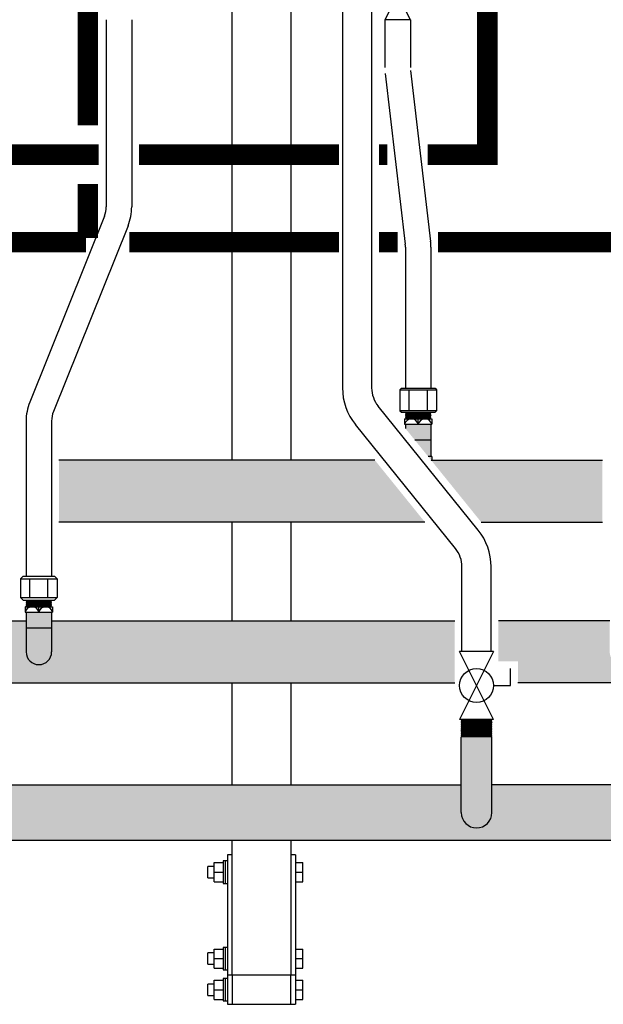
# Model space of a CAD drawing. Units: inches. Extents: x -669 to -261, y -95 to 188.
# Drawn here: x -308 to -288, y -21 to 13 of the extents above; entities that cross this region are included whole.
import ezdxf

# ---------------------------------------------------------------- set-up
doc = ezdxf.new("R2010")
doc.units = ezdxf.units.IN
doc.header["$MEASUREMENT"] = 0
doc.linetypes.add('HIDDEN2', pattern=[0.1875, 0.125, -0.0625])
doc.layers.add('demo', color=2, linetype='Continuous')

# ---------------------------------------------------------------- blocks, each defined once
blk = doc.blocks.new('Full-Port Ball Valve')
at = {"color": 2}
for p, q in [((0.0832, 0.0832), (0.0416, 0.0832)), ((0.0832, 0.0416), (0.0832, 0.0832)), ((0, 0.0416), (0, -0.0416)), ((0, 0.0416), (0.1665, -0.0416)), ((0.1665, 0.0416), (0, -0.0416)), ((0.1665, 0.0416), (0.1665, -0.0416))]:
    blk.add_line(p, q, dxfattribs=at)
blk.add_circle((0.0832, 0), 0.0416, dxfattribs=at)

msp = doc.modelspace()

# ---------------------------------------------------------------- hatches: boundary and pattern name
h = msp.add_hatch(color=23)
h.dxf.hatch_style = 1
h.paths.add_polyline_path([(-295.56, -1.996), (-306.385, -1.996), (-306.385, -4.121), (-293.843, -4.121)])
h = msp.add_hatch(color=23)
h.dxf.hatch_style = 1
h.paths.add_polyline_path([(-287.76, -1.996), (-293.603, -1.996, -0.004109), (-293.625, -2.004), (-291.914, -4.121), (-287.76, -4.121)])
h = msp.add_hatch(color=23)
h.dxf.hatch_style = 1
h.paths.add_polyline_path([(-292.822, -7.505), (-306.635, -7.505), (-306.635, -8.568, -1), (-307.51, -8.568), (-307.51, -7.505), (-311.322, -7.505), (-311.322, -8.889), (-310.657, -8.889), (-310.657, -9.63), (-292.822, -9.63)])
h = msp.add_hatch(color=23)
h.dxf.hatch_style = 1
h.paths.add_polyline_path([(-280.256, -8.443), (-280.256, -7.505), (-286.635, -7.505), (-286.635, -8.568, -1), (-287.51, -8.568), (-287.51, -7.505), (-291.322, -7.505), (-291.322, -8.889), (-290.657, -8.889), (-290.657, -9.63), (-280.256, -9.63), (-280.256, -8.693), (-279.624, -8.693), (-279.619, -8.688), (-279.634, -8.673), (-279.624, -8.673), (-279.619, -8.668), (-279.634, -8.653), (-279.624, -8.653), (-279.619, -8.648), (-279.634, -8.633), (-279.624, -8.633), (-279.619, -8.628), (-279.634, -8.613), (-279.624, -8.613), (-279.619, -8.608), (-279.634, -8.593), (-279.624, -8.593), (-279.619, -8.588), (-279.634, -8.573), (-279.624, -8.573), (-279.619, -8.568), (-279.634, -8.553), (-279.624, -8.553), (-279.619, -8.548), (-279.634, -8.533), (-279.624, -8.533), (-279.619, -8.528), (-279.634, -8.513), (-279.624, -8.513), (-279.619, -8.508), (-279.634, -8.493), (-279.624, -8.493), (-279.619, -8.488), (-279.634, -8.473), (-279.624, -8.473), (-279.619, -8.468), (-279.634, -8.453), (-279.624, -8.453), (-279.619, -8.448), (-279.624, -8.443)])
h = msp.add_hatch(color=252)
h.dxf.hatch_style = 1
h.paths.add_polyline_path([(-292.597, -14.077), (-292.597, -13.127), (-311.547, -13.127), (-311.547, -14.077, -1), (-312.597, -14.077), (-312.597, -13.127), (-331.547, -13.127), (-331.547, -14.077, -1), (-332.597, -14.077), (-332.597, -13.127), (-338.628, -13.127), (-338.628, -14.014), (-339.25, -14.014), (-339.265, -14.029), (-339.25, -14.044), (-339.265, -14.059), (-339.25, -14.074), (-339.265, -14.089), (-339.25, -14.104), (-339.265, -14.119), (-339.25, -14.134), (-339.265, -14.15), (-339.25, -14.165), (-339.265, -14.18), (-339.25, -14.195), (-339.265, -14.21), (-339.25, -14.225), (-339.265, -14.24), (-339.24, -14.265), (-338.628, -14.265), (-338.628, -15.027), (-280.256, -15.027), (-280.256, -14.265), (-279.634, -14.265), (-279.619, -14.25), (-279.634, -14.235), (-279.619, -14.22), (-279.634, -14.205), (-279.619, -14.19), (-279.634, -14.175), (-279.619, -14.16), (-279.634, -14.145), (-279.619, -14.129), (-279.634, -14.114), (-279.619, -14.099), (-279.634, -14.084), (-279.619, -14.069), (-279.634, -14.054), (-279.619, -14.039), (-279.644, -14.014), (-280.256, -14.014), (-280.256, -13.127), (-291.547, -13.127), (-291.547, -14.077, -1)])
at = {"layer": 'demo'}
h = msp.add_hatch(color=23, dxfattribs=at)
h.paths.add_polyline_path([(-293.603, -1.871), (-293.732, -1.871), (-293.625, -2.004, 0.004109), (-293.603, -1.996)])
h.paths.add_polyline_path([(-293.635, -1.303), (-294.192, -1.303), (-293.732, -1.871), (-293.635, -1.871)])
h.paths.add_polyline_path([(-293.635, -0.768), (-294.51, -0.768), (-294.51, -0.91), (-294.192, -1.303), (-293.635, -1.303)])
h = msp.add_hatch(color=23, dxfattribs=at)
h.paths.add_polyline_path([(-306.635, -7.742), (-307.51, -7.742), (-307.51, -8.568, 1), (-306.635, -8.568)])
h.paths.add_polyline_path([(-306.635, -7.207), (-307.51, -7.207), (-307.51, -7.742), (-306.635, -7.742)])
msp.add_hatch(color=252, dxfattribs=at).paths.add_polyline_path([(-291.547, -11.486), (-291.559, -11.474), (-292.585, -11.474), (-292.597, -11.486), (-292.597, -14.077, 1), (-291.547, -14.077)])

# ---------------------------------------------------------------- linework, layer by layer
for p, q in [((-300.442, -1.996), (-300.442, 44.752)), ((-298.442, 44.752), (-298.442, -1.996)), ((-296.667, 16.514), (-296.667, 0.478)), ((-295.667, 16.514), (-295.667, 0.478)), ((-304.765, 13.099), (-304.765, 6.689)), ((-303.89, 13.099), (-303.89, 6.689)), ((-295.213, 13.099), (-295.213, 11.455)), ((-294.338, 13.099), (-294.338, 11.455)), ((-295.201, 11.251), (-294.516, 5.4)), ((-294.332, 11.353), (-293.646, 5.502)), ((-304.828, 6.364), (-307.384, -0.006)), ((-304.016, 6.038), (-306.572, -0.332)), ((-294.51, 5.299), (-294.51, 0.467)), ((-293.635, 5.299), (-293.635, 0.467)), ((-294.698, 0.417), (-294.648, 0.467)), ((-294.698, 0.417), (-294.698, -0.306)), ((-294.698, 0.417), (-293.446, 0.417)), ((-294.648, 0.467), (-293.496, 0.467)), ((-294.385, -0.306), (-294.385, 0.417)), ((-293.759, -0.306), (-293.759, 0.417)), ((-293.496, 0.467), (-293.446, 0.417)), ((-293.446, 0.417), (-293.446, -0.306)), ((-292.017, -4.392), (-295.445, -0.15)), ((-294.698, -0.306), (-294.648, -0.356)), ((-293.446, -0.306), (-294.698, -0.306)), ((-293.446, -0.306), (-293.496, -0.356)), ((-307.51, -0.658), (-307.51, -5.972)), ((-306.635, -0.658), (-306.635, -5.972)), ((-294.648, -0.356), (-293.496, -0.356)), ((-294.541, -0.581), (-294.541, -0.768)), ((-294.541, -0.581), (-293.603, -0.581)), ((-294.072, -0.768), (-294.072, -0.581)), ((-293.603, -0.581), (-293.603, -0.768)), ((-292.794, -5.021), (-296.223, -0.779)), ((-294.541, -0.768), (-293.603, -0.768)), ((-294.51, -0.768), (-294.51, -0.91)), ((-293.635, -0.768), (-293.635, -1.871)), ((-294.192, -1.303), (-293.635, -1.303)), ((-295.56, -1.996), (-306.385, -1.996)), ((-293.603, -1.871), (-293.732, -1.871)), ((-293.631, -1.996), (-287.76, -1.996)), ((-293.603, -1.871), (-293.603, -1.996)), ((-293.843, -4.121), (-306.385, -4.121)), ((-300.442, -7.505), (-300.442, -4.121)), ((-298.442, -4.121), (-298.442, -7.505)), ((-291.914, -4.121), (-287.76, -4.121)), ((-292.572, -8.556), (-292.572, -5.65)), ((-291.572, -8.556), (-291.572, -5.65)), ((-307.698, -6.062), (-307.608, -5.972)), ((-307.698, -6.062), (-307.698, -6.705)), ((-307.698, -6.062), (-306.446, -6.062)), ((-307.608, -5.972), (-306.536, -5.972)), ((-307.385, -6.705), (-307.385, -6.062)), ((-306.759, -6.705), (-306.759, -6.062)), ((-306.536, -5.972), (-306.446, -6.062)), ((-306.446, -6.062), (-306.446, -6.705)), ((-307.608, -6.795), (-307.698, -6.705)), ((-307.698, -6.705), (-306.446, -6.705)), ((-306.446, -6.705), (-306.536, -6.795)), ((-307.608, -6.795), (-306.536, -6.795)), ((-307.541, -7.02), (-307.541, -7.207)), ((-307.541, -7.02), (-306.603, -7.02)), ((-307.072, -7.207), (-307.072, -7.02)), ((-306.603, -7.02), (-306.603, -7.207)), ((-307.541, -7.207), (-306.603, -7.207)), ((-307.51, -7.207), (-307.51, -8.568)), ((-306.635, -7.207), (-306.635, -8.568)), ((-311.322, -7.505), (-307.51, -7.505)), ((-307.51, -7.742), (-306.635, -7.742)), ((-306.635, -7.505), (-292.822, -7.505)), ((-287.51, -7.505), (-291.322, -7.505)), ((-310.657, -9.63), (-292.822, -9.63)), ((-300.442, -13.127), (-300.442, -9.63)), ((-298.442, -9.63), (-298.442, -13.127)), ((-280.256, -9.63), (-290.657, -9.63)), ((-292.597, -14.077), (-292.597, -11.486)), ((-291.547, -14.077), (-291.547, -11.486)), ((-311.547, -13.127), (-292.597, -13.127)), ((-280.256, -13.127), (-291.547, -13.127)), ((-338.628, -15.027), (-280.256, -15.027)), ((-300.442, -19.648), (-300.442, -15.027)), ((-298.442, -15.027), (-298.442, -19.648)), ((-298.442, -19.648), (-300.442, -19.648)), ((-300.605, -20.648), (-300.442, -20.648)), ((-298.442, -20.648), (-298.279, -20.648))]:
    msp.add_line(p, q)
at = {"color": 9}
for p, q in [((-294.51, -0.365), (-294.501, -0.356)), ((-294.51, -0.365), (-294.498, -0.377)), ((-294.51, -0.365), (-293.635, -0.365)), ((-294.51, -0.389), (-294.498, -0.377)), ((-294.51, -0.389), (-294.498, -0.401)), ((-293.635, -0.389), (-294.51, -0.389)), ((-294.51, -0.413), (-294.498, -0.401)), ((-294.51, -0.413), (-294.498, -0.425)), ((-294.51, -0.413), (-293.635, -0.413)), ((-294.51, -0.437), (-294.498, -0.425)), ((-294.51, -0.437), (-294.498, -0.449)), ((-294.51, -0.437), (-293.635, -0.437)), ((-294.51, -0.461), (-294.498, -0.449)), ((-294.51, -0.461), (-294.498, -0.473)), ((-293.635, -0.461), (-294.51, -0.461)), ((-294.51, -0.485), (-294.498, -0.473)), ((-294.51, -0.485), (-294.498, -0.497)), ((-294.51, -0.485), (-293.635, -0.485)), ((-294.51, -0.509), (-294.498, -0.497)), ((-294.51, -0.509), (-294.498, -0.521)), ((-294.51, -0.509), (-293.635, -0.509)), ((-294.51, -0.533), (-294.498, -0.521)), ((-294.51, -0.533), (-294.498, -0.545)), ((-293.635, -0.533), (-294.51, -0.533)), ((-294.51, -0.557), (-294.498, -0.545)), ((-294.51, -0.557), (-294.498, -0.569)), ((-294.51, -0.557), (-293.635, -0.557)), ((-294.51, -0.581), (-294.498, -0.569)), ((-294.498, -0.377), (-293.647, -0.377)), ((-294.498, -0.401), (-293.647, -0.401)), ((-294.498, -0.425), (-293.647, -0.425)), ((-294.498, -0.449), (-293.647, -0.449)), ((-294.498, -0.473), (-293.647, -0.473)), ((-294.498, -0.497), (-293.647, -0.497)), ((-294.498, -0.521), (-293.647, -0.521)), ((-294.498, -0.545), (-293.647, -0.545)), ((-294.498, -0.569), (-293.647, -0.569)), ((-293.635, -0.365), (-293.647, -0.377)), ((-293.635, -0.389), (-293.647, -0.377)), ((-293.635, -0.389), (-293.647, -0.401)), ((-293.635, -0.413), (-293.647, -0.401)), ((-293.635, -0.413), (-293.647, -0.425)), ((-293.635, -0.437), (-293.647, -0.425)), ((-293.635, -0.437), (-293.647, -0.449)), ((-293.635, -0.461), (-293.647, -0.449)), ((-293.635, -0.461), (-293.647, -0.473)), ((-293.635, -0.485), (-293.647, -0.473)), ((-293.635, -0.485), (-293.647, -0.497)), ((-293.635, -0.509), (-293.647, -0.497)), ((-293.635, -0.509), (-293.647, -0.521)), ((-293.635, -0.533), (-293.647, -0.521)), ((-293.635, -0.533), (-293.647, -0.545)), ((-293.635, -0.557), (-293.647, -0.545)), ((-293.635, -0.557), (-293.647, -0.569)), ((-293.635, -0.581), (-293.647, -0.569)), ((-293.635, -0.365), (-293.643, -0.356)), ((-307.51, -6.804), (-307.501, -6.795)), ((-307.51, -6.804), (-307.498, -6.816)), ((-307.51, -6.804), (-306.635, -6.804)), ((-307.51, -6.828), (-307.498, -6.816)), ((-307.51, -6.828), (-307.498, -6.84)), ((-306.635, -6.828), (-307.51, -6.828)), ((-307.51, -6.852), (-307.498, -6.84)), ((-307.51, -6.852), (-307.498, -6.864)), ((-307.51, -6.852), (-306.635, -6.852)), ((-307.51, -6.876), (-307.498, -6.864)), ((-307.51, -6.876), (-307.498, -6.888)), ((-307.51, -6.876), (-306.635, -6.876)), ((-307.51, -6.9), (-307.498, -6.888)), ((-307.51, -6.9), (-307.498, -6.912)), ((-306.635, -6.9), (-307.51, -6.9)), ((-307.51, -6.924), (-307.498, -6.912)), ((-307.51, -6.924), (-307.498, -6.936)), ((-307.51, -6.924), (-306.635, -6.924)), ((-307.51, -6.948), (-307.498, -6.936)), ((-307.51, -6.948), (-307.498, -6.96)), ((-307.51, -6.948), (-306.635, -6.948)), ((-307.51, -6.972), (-307.498, -6.96)), ((-307.51, -6.972), (-307.498, -6.984)), ((-306.635, -6.972), (-307.51, -6.972)), ((-307.51, -6.996), (-307.498, -6.984)), ((-307.51, -6.996), (-307.498, -7.008)), ((-307.51, -6.996), (-306.635, -6.996)), ((-307.51, -7.02), (-307.498, -7.008)), ((-307.498, -6.816), (-306.647, -6.816)), ((-307.498, -6.84), (-306.647, -6.84)), ((-307.498, -6.864), (-306.647, -6.864)), ((-307.498, -6.888), (-306.647, -6.888)), ((-307.498, -6.912), (-306.647, -6.912)), ((-307.498, -6.936), (-306.647, -6.936)), ((-307.498, -6.96), (-306.647, -6.96)), ((-307.498, -6.984), (-306.647, -6.984)), ((-307.498, -7.008), (-306.647, -7.008)), ((-306.635, -6.804), (-306.647, -6.816)), ((-306.635, -6.828), (-306.647, -6.816)), ((-306.635, -6.828), (-306.647, -6.84)), ((-306.635, -6.852), (-306.647, -6.84)), ((-306.635, -6.852), (-306.647, -6.864)), ((-306.635, -6.876), (-306.647, -6.864)), ((-306.635, -6.876), (-306.647, -6.888)), ((-306.635, -6.9), (-306.647, -6.888)), ((-306.635, -6.9), (-306.647, -6.912)), ((-306.635, -6.924), (-306.647, -6.912)), ((-306.635, -6.924), (-306.647, -6.936)), ((-306.635, -6.948), (-306.647, -6.936)), ((-306.635, -6.948), (-306.647, -6.96)), ((-306.635, -6.972), (-306.647, -6.96)), ((-306.635, -6.972), (-306.647, -6.984)), ((-306.635, -6.996), (-306.647, -6.984)), ((-306.635, -6.996), (-306.647, -7.008)), ((-306.635, -7.02), (-306.647, -7.008)), ((-306.635, -6.804), (-306.643, -6.795)), ((-292.597, -10.887), (-292.585, -10.899)), ((-292.597, -10.887), (-291.547, -10.887)), ((-292.597, -10.911), (-292.585, -10.899)), ((-292.597, -10.911), (-292.585, -10.923)), ((-292.597, -10.911), (-291.547, -10.911)), ((-292.597, -10.935), (-292.585, -10.923)), ((-292.597, -10.935), (-292.585, -10.947)), ((-291.547, -10.935), (-292.597, -10.935)), ((-292.597, -10.959), (-292.585, -10.947)), ((-292.597, -10.959), (-292.585, -10.971)), ((-292.597, -10.959), (-291.547, -10.959)), ((-292.597, -10.983), (-292.585, -10.971)), ((-292.597, -10.983), (-292.585, -10.995)), ((-292.597, -10.983), (-291.547, -10.983)), ((-292.597, -11.007), (-292.585, -10.995)), ((-292.597, -11.007), (-292.585, -11.019)), ((-291.547, -11.007), (-292.597, -11.007)), ((-292.597, -11.031), (-292.585, -11.019)), ((-292.597, -11.031), (-292.585, -11.043)), ((-292.597, -11.031), (-291.547, -11.031)), ((-292.597, -11.055), (-292.585, -11.043)), ((-292.597, -11.055), (-292.585, -11.067)), ((-292.597, -11.055), (-291.547, -11.055)), ((-292.597, -11.079), (-292.585, -11.067)), ((-292.597, -11.079), (-292.585, -11.091)), ((-291.547, -11.079), (-292.597, -11.079)), ((-292.597, -11.103), (-292.585, -11.091)), ((-292.597, -11.103), (-292.585, -11.115)), ((-292.597, -11.103), (-291.547, -11.103)), ((-292.597, -11.127), (-292.585, -11.115)), ((-292.597, -11.127), (-292.585, -11.139)), ((-292.597, -11.127), (-291.547, -11.127)), ((-292.585, -10.899), (-291.559, -10.899)), ((-292.585, -10.923), (-291.559, -10.923)), ((-292.585, -10.947), (-291.559, -10.947)), ((-292.585, -10.971), (-291.559, -10.971)), ((-292.585, -10.995), (-291.559, -10.995)), ((-292.585, -11.019), (-291.559, -11.019)), ((-292.585, -11.043), (-291.559, -11.043)), ((-292.585, -11.067), (-291.559, -11.067)), ((-292.585, -11.091), (-291.559, -11.091)), ((-292.585, -11.115), (-291.559, -11.115)), ((-291.547, -10.887), (-291.559, -10.899)), ((-291.547, -10.911), (-291.559, -10.899)), ((-291.547, -10.911), (-291.559, -10.923)), ((-291.547, -10.935), (-291.559, -10.923)), ((-291.547, -10.935), (-291.559, -10.947)), ((-291.547, -10.959), (-291.559, -10.947)), ((-291.547, -10.959), (-291.559, -10.971)), ((-291.547, -10.983), (-291.559, -10.971)), ((-291.547, -10.983), (-291.559, -10.995)), ((-291.547, -11.007), (-291.559, -10.995)), ((-291.547, -11.007), (-291.559, -11.019)), ((-291.547, -11.031), (-291.559, -11.019)), ((-291.547, -11.031), (-291.559, -11.043)), ((-291.547, -11.055), (-291.559, -11.043)), ((-291.547, -11.055), (-291.559, -11.067)), ((-291.547, -11.079), (-291.559, -11.067)), ((-291.547, -11.079), (-291.559, -11.091)), ((-291.547, -11.103), (-291.559, -11.091)), ((-291.547, -11.103), (-291.559, -11.115)), ((-291.547, -11.127), (-291.559, -11.115)), ((-291.547, -11.127), (-291.559, -11.139)), ((-292.597, -11.151), (-292.585, -11.139)), ((-292.597, -11.151), (-292.585, -11.162)), ((-291.547, -11.151), (-292.597, -11.151)), ((-292.597, -11.174), (-292.585, -11.162)), ((-292.597, -11.174), (-292.585, -11.186)), ((-292.597, -11.174), (-291.547, -11.174)), ((-292.597, -11.198), (-292.585, -11.186)), ((-292.597, -11.198), (-292.585, -11.21)), ((-292.597, -11.198), (-291.547, -11.198)), ((-292.597, -11.222), (-292.585, -11.21)), ((-292.597, -11.222), (-292.585, -11.234)), ((-291.547, -11.222), (-292.597, -11.222)), ((-292.597, -11.246), (-292.585, -11.234)), ((-292.597, -11.246), (-292.585, -11.258)), ((-292.597, -11.246), (-291.547, -11.246)), ((-292.597, -11.27), (-292.585, -11.258)), ((-292.597, -11.27), (-292.585, -11.282)), ((-292.597, -11.27), (-291.547, -11.27)), ((-292.597, -11.294), (-292.585, -11.282)), ((-292.597, -11.294), (-292.585, -11.306)), ((-291.547, -11.294), (-292.597, -11.294)), ((-292.597, -11.318), (-292.585, -11.306)), ((-292.597, -11.318), (-292.585, -11.33)), ((-292.597, -11.318), (-291.547, -11.318)), ((-292.597, -11.342), (-292.585, -11.33)), ((-292.597, -11.342), (-292.585, -11.354)), ((-292.597, -11.342), (-291.547, -11.342)), ((-292.597, -11.366), (-292.585, -11.354)), ((-292.597, -11.366), (-292.585, -11.378)), ((-291.547, -11.366), (-292.597, -11.366)), ((-292.597, -11.39), (-292.585, -11.378)), ((-292.597, -11.39), (-292.585, -11.402)), ((-292.597, -11.39), (-291.547, -11.39)), ((-292.597, -11.414), (-292.585, -11.402)), ((-292.597, -11.414), (-292.585, -11.426)), ((-292.597, -11.414), (-291.547, -11.414)), ((-292.597, -11.438), (-292.585, -11.426)), ((-292.597, -11.438), (-292.585, -11.45)), ((-291.547, -11.438), (-292.597, -11.438)), ((-292.597, -11.462), (-292.585, -11.45)), ((-292.597, -11.462), (-292.585, -11.474)), ((-292.597, -11.462), (-291.547, -11.462)), ((-292.585, -11.139), (-291.559, -11.139)), ((-292.585, -11.162), (-291.559, -11.162)), ((-292.585, -11.186), (-291.559, -11.186)), ((-292.585, -11.21), (-291.559, -11.21)), ((-292.585, -11.234), (-291.559, -11.234)), ((-292.585, -11.258), (-291.559, -11.258)), ((-292.585, -11.282), (-291.559, -11.282)), ((-292.585, -11.306), (-291.559, -11.306)), ((-292.585, -11.33), (-291.559, -11.33)), ((-292.585, -11.354), (-291.559, -11.354)), ((-292.585, -11.378), (-291.559, -11.378)), ((-292.585, -11.402), (-291.559, -11.402)), ((-292.585, -11.426), (-291.559, -11.426)), ((-292.585, -11.45), (-291.559, -11.45)), ((-291.547, -11.151), (-291.559, -11.139)), ((-291.547, -11.151), (-291.559, -11.162)), ((-291.547, -11.174), (-291.559, -11.162)), ((-291.547, -11.174), (-291.559, -11.186)), ((-291.547, -11.198), (-291.559, -11.186)), ((-291.547, -11.198), (-291.559, -11.21)), ((-291.547, -11.222), (-291.559, -11.21)), ((-291.547, -11.222), (-291.559, -11.234)), ((-291.547, -11.246), (-291.559, -11.234)), ((-291.547, -11.246), (-291.559, -11.258)), ((-291.547, -11.27), (-291.559, -11.258)), ((-291.547, -11.27), (-291.559, -11.282)), ((-291.547, -11.294), (-291.559, -11.282)), ((-291.547, -11.294), (-291.559, -11.306)), ((-291.547, -11.318), (-291.559, -11.306)), ((-291.547, -11.318), (-291.559, -11.33)), ((-291.547, -11.342), (-291.559, -11.33)), ((-291.547, -11.342), (-291.559, -11.354)), ((-291.547, -11.366), (-291.559, -11.354)), ((-291.547, -11.366), (-291.559, -11.378)), ((-291.547, -11.39), (-291.559, -11.378)), ((-291.547, -11.39), (-291.559, -11.402)), ((-291.547, -11.414), (-291.559, -11.402)), ((-291.547, -11.414), (-291.559, -11.426)), ((-291.547, -11.438), (-291.559, -11.426)), ((-291.547, -11.438), (-291.559, -11.45)), ((-291.547, -11.462), (-291.559, -11.45)), ((-291.547, -11.462), (-291.559, -11.474)), ((-292.597, -11.486), (-292.585, -11.474)), ((-292.585, -11.474), (-291.559, -11.474)), ((-291.547, -11.486), (-291.559, -11.474))]:
    msp.add_line(p, q, dxfattribs=at)
at = {"color": 7, "linetype": 'Continuous', "lineweight": 25}
for p, q in [((-300.442, -15.523), (-300.605, -15.523)), ((-300.605, -15.523), (-300.605, -19.473)), ((-298.279, -15.523), (-298.442, -15.523)), ((-298.279, -15.523), (-298.279, -19.473)), ((-301.059, -15.788), (-300.759, -15.788)), ((-301.059, -16.118), (-301.059, -15.788)), ((-300.682, -15.733), (-300.759, -15.733)), ((-300.759, -15.733), (-300.759, -16.503)), ((-300.605, -15.733), (-300.682, -15.733)), ((-300.682, -15.733), (-300.682, -16.503)), ((-298.279, -15.788), (-298.029, -15.788)), ((-298.029, -16.118), (-298.029, -15.788)), ((-301.059, -15.924), (-301.279, -15.924)), ((-301.279, -16.312), (-301.279, -15.924)), ((-301.059, -16.448), (-301.059, -16.118)), ((-301.059, -16.118), (-300.759, -16.118)), ((-298.279, -16.118), (-298.029, -16.118)), ((-298.029, -16.448), (-298.029, -16.118)), ((-301.279, -16.312), (-301.059, -16.312)), ((-301.059, -16.448), (-300.759, -16.448)), ((-300.759, -16.503), (-300.682, -16.503)), ((-300.682, -16.503), (-300.605, -16.503)), ((-298.279, -16.448), (-298.029, -16.448)), ((-301.059, -18.889), (-301.279, -18.889)), ((-301.279, -19.277), (-301.279, -18.889)), ((-301.059, -18.753), (-300.759, -18.753)), ((-301.059, -19.083), (-301.059, -18.753)), ((-300.682, -18.698), (-300.759, -18.698)), ((-300.759, -18.698), (-300.759, -19.468)), ((-300.605, -18.698), (-300.682, -18.698)), ((-300.682, -18.698), (-300.682, -19.468)), ((-298.279, -18.753), (-298.029, -18.753)), ((-298.029, -19.083), (-298.029, -18.753)), ((-301.059, -19.083), (-300.759, -19.083)), ((-301.059, -19.413), (-301.059, -19.083)), ((-298.279, -19.083), (-298.029, -19.083)), ((-298.029, -19.413), (-298.029, -19.083)), ((-301.279, -19.277), (-301.059, -19.277)), ((-301.059, -19.413), (-300.759, -19.413)), ((-300.759, -19.468), (-300.682, -19.468)), ((-300.682, -19.468), (-300.605, -19.468)), ((-300.605, -19.473), (-300.605, -20.648)), ((-298.279, -19.413), (-298.029, -19.413)), ((-298.279, -19.473), (-298.279, -20.648)), ((-301.059, -19.818), (-300.759, -19.818)), ((-301.059, -20.148), (-301.059, -19.818)), ((-300.682, -19.763), (-300.759, -19.763)), ((-300.759, -19.763), (-300.759, -20.533)), ((-300.605, -19.763), (-300.682, -19.763)), ((-300.682, -19.763), (-300.682, -20.533)), ((-300.442, -19.648), (-300.605, -19.648)), ((-298.279, -19.648), (-298.442, -19.648)), ((-298.279, -19.818), (-298.029, -19.818)), ((-298.029, -20.148), (-298.029, -19.818)), ((-301.059, -19.954), (-301.279, -19.954)), ((-301.279, -20.342), (-301.279, -19.954)), ((-301.059, -20.478), (-301.059, -20.148)), ((-301.059, -20.148), (-300.759, -20.148)), ((-298.279, -20.148), (-298.029, -20.148)), ((-298.029, -20.478), (-298.029, -20.148)), ((-301.279, -20.342), (-301.059, -20.342)), ((-301.059, -20.478), (-300.759, -20.478)), ((-300.759, -20.533), (-300.682, -20.533)), ((-300.682, -20.533), (-300.605, -20.533)), ((-298.279, -20.478), (-298.029, -20.478))]:
    msp.add_line(p, q, dxfattribs=at)
at = {"const_width": 0.7}
for points in [[(-305.397, 16.985), (-305.397, 9.473)], [(-305.397, 7.473), (-305.397, 5.616)], [(-305.454, 5.473), (-313.392, 5.473)], [(-296.792, 5.473), (-303.973, 5.473)], [(-294.775, 5.473), (-295.417, 5.473)], [(-285.454, 5.473), (-293.392, 5.473)]]:
    msp.add_lwpolyline(points, dxfattribs=at)
at = {"linetype": 'HIDDEN2', "ltscale": 0.75, "const_width": 0.7}
for points in [[(-292.703, 17.091), (-292.703, 15.71), (-291.703, 15.71), (-291.703, 8.473), (-293.744, 8.473)], [(-305.018, 8.473), (-311.706, 8.473)], [(-296.792, 8.473), (-303.64, 8.473)], [(-295.126, 8.473), (-295.417, 8.473)]]:
    msp.add_lwpolyline(points, dxfattribs=at)
msp.add_lwpolyline([(-300.442, -20.648), (-298.442, -20.648), (-298.442, -19.648), (-300.442, -19.648)], close=True)
for centre, radius, start, end in [((-305.64, 6.689), 0.875, 338.1352, 0), ((-305.64, 6.689), 1.75, 338.1352, 0), ((-295.385, 5.299), 0.875, 0, 6.6836), ((-295.385, 5.299), 1.75, 0, 6.6836), ((-294.667, 0.478), 2, 180, 218.9438), ((-294.667, 0.478), 1, 180, 218.9438), ((-305.76, -0.658), 1.75, 158.1352, 180), ((-305.76, -0.658), 0.875, 158.1352, 180), ((-294.306, -0.821), 0.24, 12.6804, 167.3196), ((-293.838, -0.821), 0.24, 12.6804, 167.3196), ((-294.072, -0.66), 1.416, 288.388, 289.3297), ((-293.572, -5.65), 2, 0, 38.9438), ((-293.572, -5.65), 1, 0, 38.9438), ((-307.306, -7.26), 0.24, 12.6804, 167.3196), ((-306.838, -7.26), 0.24, 12.6804, 167.3196), ((-307.072, -8.568), 0.438, 180, 0), ((-292.072, -14.077), 0.525, 180, 0)]:
    msp.add_arc(centre, radius, start, end)

# ---------------------------------------------------------------- block references
at = {"rotation": 270}
for p, xscale, yscale, zscale in [((-294.776, 13.099), -10.51179601940175, 10.51179601940175, 10.51179601940175), ((-292.072, -8.556), 14, 14, 14)]:
    msp.add_blockref('Full-Port Ball Valve', p, dxfattribs=dict(at, xscale=xscale, yscale=yscale, zscale=zscale))

doc.saveas('drawing.dxf')
